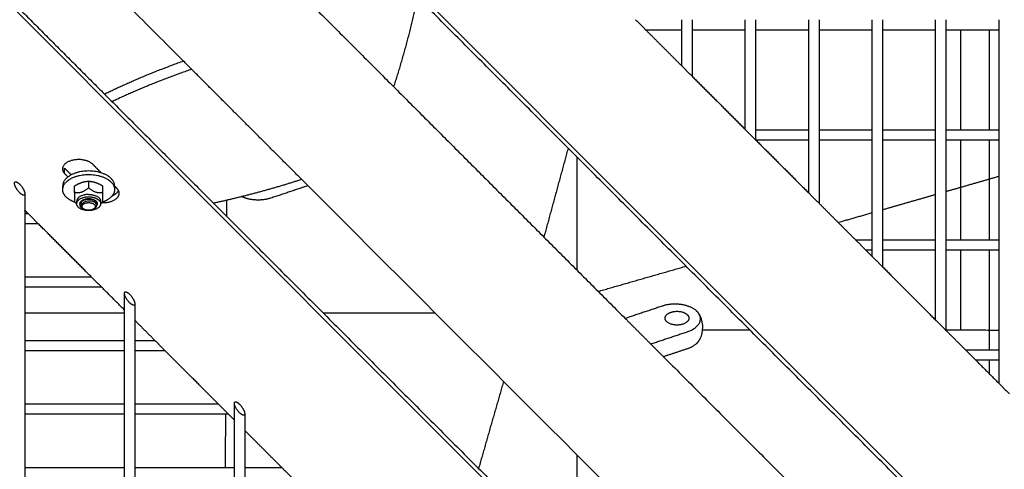
# Model space of a CAD drawing. Units: inches. Extents: x -176 to 176, y -176 to 176.
# Drawn here: x 6 to 24, y -19 to -10 of the extents above; entities that cross this region are included whole.
import ezdxf

# ---------------------------------------------------------------- set-up
doc = ezdxf.new("R2010")
doc.units = ezdxf.units.IN
doc.header["$MEASUREMENT"] = 0
doc.layers.add('DX-815', color=7, linetype='Continuous', true_color=0x000000)

msp = doc.modelspace()

# ---------------------------------------------------------------- linework, layer by layer
at = {"layer": 'DX-815', "lineweight": -3}
for points, degree in [([(44.497, -40.665), (25.873, -22.039), (7.248, -3.412)], 2), ([(9.453, -11.132), (6.069, -7.749), (2.686, -4.365)], 2), ([(3.445, -7.257), (22.068, -25.883), (40.691, -44.508)], 2), ([(11.132, -9.453), (12.207, -10.528), (13.282, -11.603)], 2), ([(6.191, -9.905), (7.104, -10.819), (8.018, -11.733)], 2), ([(24.74, -21.003), (19.228, -15.492), (13.717, -9.98)], 2), ([(17.68, -10.381), (17.774, -10.475), (17.868, -10.569)], 2), ([(18.52, -10.569), (18.52, -10.475), (18.52, -10.381)], 2), ([(18.708, -10.381), (18.708, -10.475), (18.708, -10.569)], 2), ([(19.674, -10.569), (19.674, -10.475), (19.674, -10.381)], 2), ([(19.862, -10.381), (19.862, -10.475), (19.862, -10.569)], 2), ([(20.829, -10.569), (20.829, -10.475), (20.829, -10.381)], 2), ([(21.017, -10.381), (21.017, -10.475), (21.017, -10.569)], 2), ([(21.984, -10.569), (21.984, -10.475), (21.984, -10.381)], 2), ([(22.172, -10.381), (22.172, -10.475), (22.172, -10.569)], 2), ([(23.138, -10.569), (23.138, -10.475), (23.138, -10.381)], 2), ([(23.326, -10.381), (23.326, -10.475), (23.326, -10.569)], 2), ([(24.293, -10.569), (24.293, -10.475), (24.293, -10.381)], 2), ([(18.52, -10.569), (18.194, -10.569), (17.868, -10.569)], 2), ([(17.868, -10.569), (18.194, -10.895), (18.52, -11.221)], 2), ([(18.52, -11.22), (18.52, -10.895), (18.52, -10.569)], 2), ([(19.674, -10.569), (19.191, -10.569), (18.708, -10.569)], 2), ([(18.708, -10.569), (18.708, -10.989), (18.708, -11.409)], 2), ([(19.674, -12.375), (19.674, -11.472), (19.674, -10.569)], 2), ([(19.862, -10.569), (19.862, -11.475), (19.862, -12.381)], 2), ([(20.829, -10.569), (20.346, -10.569), (19.862, -10.569)], 2), ([(20.829, -12.381), (20.829, -11.475), (20.829, -10.569)], 2), ([(21.984, -10.569), (21.5, -10.569), (21.017, -10.569)], 2), ([(21.017, -10.569), (21.017, -11.475), (21.017, -12.381)], 2), ([(21.984, -12.381), (21.984, -11.475), (21.984, -10.569)], 2), ([(23.139, -10.569), (22.655, -10.569), (22.172, -10.569)], 2), ([(22.172, -10.569), (22.172, -11.475), (22.172, -12.381)], 2), ([(23.138, -12.381), (23.138, -11.475), (23.138, -10.569)], 2), ([(23.326, -10.569), (23.326, -11.475), (23.326, -12.381)], 2), ([(24.293, -10.569), (23.81, -10.569), (23.326, -10.569)], 2), ([(24.293, -12.381), (24.293, -11.475), (24.293, -10.569)], 2), ([(11.72, -13.399), (10.586, -12.266), (9.453, -11.132)], 2), ([(18.52, -11.221), (18.614, -11.315), (18.708, -11.409)], 2), ([(18.708, -11.409), (19.191, -11.892), (19.674, -12.375)], 2), ([(13.282, -11.603), (15.386, -13.707), (17.491, -15.812)], 2), ([(8.018, -11.733), (9.008, -12.723), (9.998, -13.713)], 2), ([(19.674, -12.375), (19.771, -12.472), (19.868, -12.569)], 2), ([(19.862, -12.381), (20.346, -12.381), (20.829, -12.381)], 2), ([(19.862, -12.381), (19.862, -12.472), (19.862, -12.563)], 2), ([(20.829, -12.569), (20.829, -12.475), (20.829, -12.381)], 2), ([(21.017, -12.381), (21.017, -12.475), (21.017, -12.569)], 2), ([(21.017, -12.381), (21.5, -12.381), (21.984, -12.381)], 2), ([(21.984, -12.569), (21.984, -12.475), (21.984, -12.381)], 2), ([(22.172, -12.381), (22.655, -12.381), (23.138, -12.381)], 2), ([(22.172, -12.381), (22.172, -12.475), (22.172, -12.569)], 2), ([(23.138, -12.569), (23.138, -12.475), (23.138, -12.381)], 2), ([(23.326, -12.381), (23.326, -12.475), (23.326, -12.569)], 2), ([(23.326, -12.381), (23.81, -12.381), (24.293, -12.381)], 2), ([(24.293, -12.569), (24.293, -12.475), (24.293, -12.381)], 2), ([(16.452, -12.715), (16.232, -13.524), (16.011, -14.332)], 2), ([(19.868, -12.569), (20.348, -13.05), (20.829, -13.53)], 2), ([(20.829, -12.569), (20.348, -12.569), (19.868, -12.569)], 2), ([(20.829, -13.53), (20.829, -13.05), (20.829, -12.569)], 2), ([(21.984, -12.569), (21.5, -12.569), (21.017, -12.569)], 2), ([(21.017, -12.569), (21.017, -13.144), (21.017, -13.718)], 2), ([(21.984, -14.381), (21.984, -13.475), (21.984, -12.569)], 2), ([(23.138, -12.569), (22.655, -12.569), (22.172, -12.569)], 2), ([(22.172, -12.569), (22.172, -13.475), (22.172, -14.381)], 2), ([(23.138, -14.381), (23.138, -13.475), (23.138, -12.569)], 2), ([(23.326, -12.569), (23.326, -13.475), (23.326, -14.381)], 2), ([(24.293, -12.569), (23.81, -12.569), (23.327, -12.569)], 2), ([(24.293, -14.381), (24.293, -13.475), (24.293, -12.569)], 2), ([(7.962, -13.167), (7.883, -13.088), (7.804, -13.009)], 2), ([(11.256, -12.936), (11.256, -12.936), (11.256, -12.935)], 2), ([(7.293, -13.081), (7.353, -13.141), (7.413, -13.201)], 2), ([(7.293, -13.179), (7.293, -13.13), (7.293, -13.081)], 2), ([(7.293, -13.179), (7.323, -13.209), (7.353, -13.239)], 2), ([(23.326, -13.503), (23.81, -13.364), (24.293, -13.225)], 2), ([(7.257, -13.457), (7.257, -13.43), (7.257, -13.404)], 2), ([(7.473, -13.521), (7.473, -13.461), (7.473, -13.402)], 2), ([(7.729, -13.316), (7.729, -13.376), (7.729, -13.436)], 2), ([(7.985, -13.521), (7.985, -13.461), (7.985, -13.402)], 2), ([(8.202, -13.404), (8.202, -13.436), (8.202, -13.468)], 2), ([(8.247, -13.451), (8.224, -13.429), (8.202, -13.406)], 2), ([(11.72, -13.399), (11.383, -13.511), (11.046, -13.624)], 2), ([(17.955, -19.634), (14.837, -16.517), (11.72, -13.399)], 2), ([(6.569, -13.543), (6.569, -13.695), (6.569, -13.846)], 2), ([(20.829, -13.53), (20.923, -13.624), (21.017, -13.718)], 2), ([(22.172, -13.834), (22.655, -13.695), (23.138, -13.557)], 2), ([(7.512, -13.724), (7.509, -13.722), (7.507, -13.72), (7.504, -13.718)], 3), ([(7.512, -13.724), (7.512, -13.703), (7.512, -13.682)], 2), ([(7.947, -13.682), (7.947, -13.703), (7.947, -13.723)], 2), ([(7.954, -13.718), (7.952, -13.72), (7.949, -13.722), (7.947, -13.723)], 3), ([(9.998, -13.713), (15.507, -19.223), (21.017, -24.733)], 2), ([(21.017, -13.718), (21.348, -14.05), (21.68, -14.381)], 2), ([(6.624, -13.901), (6.596, -13.873), (6.569, -13.846)], 2), ([(6.569, -13.846), (6.569, -13.873), (6.569, -13.901)], 2), ([(6.569, -13.901), (6.569, -13.995), (6.569, -14.089)], 2), ([(6.569, -13.901), (6.596, -13.901), (6.624, -13.901)], 2), ([(6.812, -14.089), (6.718, -13.995), (6.624, -13.901)], 2), ([(7.63, -13.817), (7.626, -13.815), (7.623, -13.813), (7.62, -13.811)], 3), ([(7.63, -13.817), (7.632, -13.818), (7.635, -13.82), (7.638, -13.821)], 3), ([(7.634, -13.819), (7.633, -13.818), (7.631, -13.817), (7.63, -13.817)], 3), ([(7.837, -13.812), (7.83, -13.816), (7.822, -13.821), (7.814, -13.825)], 3), ([(7.825, -13.818), (7.827, -13.817), (7.829, -13.816), (7.831, -13.815)], 3), ([(21.365, -14.066), (21.674, -13.977), (21.984, -13.888)], 2), ([(6.812, -14.089), (6.69, -14.089), (6.569, -14.089)], 2), ([(6.569, -14.089), (6.569, -14.572), (6.569, -15.055)], 2), ([(7.778, -15.055), (7.295, -14.572), (6.812, -14.089)], 2), ([(21.68, -14.381), (21.774, -14.475), (21.868, -14.569)], 2), ([(21.68, -14.381), (21.832, -14.381), (21.984, -14.381)], 2), ([(21.984, -14.569), (21.984, -14.475), (21.984, -14.381)], 2), ([(22.172, -14.381), (22.655, -14.381), (23.138, -14.381)], 2), ([(22.172, -14.381), (22.172, -14.475), (22.172, -14.569)], 2), ([(23.138, -14.569), (23.138, -14.475), (23.138, -14.381)], 2), ([(23.326, -14.381), (23.326, -14.475), (23.326, -14.569)], 2), ([(23.327, -14.381), (23.81, -14.381), (24.293, -14.381)], 2), ([(24.293, -14.569), (24.293, -14.475), (24.293, -14.381)], 2), ([(21.984, -14.569), (21.926, -14.569), (21.868, -14.569)], 2), ([(21.868, -14.569), (21.926, -14.627), (21.984, -14.685)], 2), ([(21.984, -14.685), (21.984, -14.627), (21.984, -14.569)], 2), ([(21.984, -14.685), (22.078, -14.779), (22.172, -14.873)], 2), ([(23.138, -14.569), (22.655, -14.569), (22.172, -14.569)], 2), ([(22.172, -14.569), (22.172, -14.721), (22.172, -14.873)], 2), ([(23.138, -15.84), (23.138, -15.204), (23.138, -14.569)], 2), ([(23.326, -14.569), (23.326, -15.298), (23.326, -16.028)], 2), ([(24.293, -14.569), (23.81, -14.569), (23.326, -14.569)], 2), ([(24.293, -16.381), (24.293, -15.475), (24.293, -14.569)], 2), ([(16.999, -15.32), (17.798, -15.09), (18.598, -14.861)], 2), ([(22.172, -14.873), (22.655, -15.356), (23.138, -15.84)], 2), ([(6.569, -15.055), (6.569, -15.149), (6.569, -15.243)], 2), ([(6.569, -15.055), (7.174, -15.055), (7.778, -15.055)], 2), ([(7.966, -15.244), (7.872, -15.15), (7.778, -15.055)], 2), ([(6.569, -15.243), (6.569, -15.727), (6.569, -16.21)], 2), ([(7.966, -15.243), (7.268, -15.243), (6.569, -15.243)], 2), ([(8.381, -15.658), (8.174, -15.451), (7.966, -15.244)], 2), ([(8.381, -15.658), (8.381, -15.507), (8.381, -15.355)], 2), ([(8.569, -15.543), (8.569, -15.695), (8.569, -15.846)], 2), ([(6.569, -15.712), (7.475, -15.712), (8.381, -15.712)], 2), ([(8.381, -16.21), (8.381, -15.934), (8.381, -15.658)], 2), ([(11.997, -15.712), (13.014, -15.712), (14.032, -15.712)], 2), ([(18.165, -15.587), (17.828, -15.699), (17.491, -15.812)], 2), ([(8.933, -16.21), (8.751, -16.028), (8.569, -15.846)], 2), ([(8.569, -15.846), (8.569, -16.028), (8.569, -16.21)], 2), ([(17.491, -15.812), (17.838, -16.158), (18.184, -16.505)], 2), ([(23.138, -15.84), (23.232, -15.934), (23.326, -16.028)], 2), ([(17.955, -16.275), (18.291, -16.163), (18.628, -16.051)], 2), ([(23.326, -16.028), (23.503, -16.205), (23.68, -16.381)], 2), ([(6.569, -16.21), (6.569, -16.304), (6.569, -16.398)], 2), ([(6.569, -16.21), (7.475, -16.21), (8.381, -16.21)], 2), ([(8.381, -16.398), (8.381, -16.304), (8.381, -16.21)], 2), ([(8.569, -16.21), (8.569, -16.304), (8.569, -16.398)], 2), ([(8.569, -16.21), (8.751, -16.21), (8.933, -16.21)], 2), ([(9.121, -16.398), (9.027, -16.304), (8.933, -16.21)], 2), ([(6.569, -16.398), (6.569, -16.882), (6.569, -17.365)], 2), ([(8.381, -16.398), (7.475, -16.398), (6.569, -16.398)], 2), ([(8.381, -17.365), (8.381, -16.881), (8.381, -16.398)], 2), ([(9.121, -16.398), (8.845, -16.398), (8.569, -16.398)], 2), ([(8.569, -16.398), (8.569, -16.882), (8.569, -17.365)], 2), ([(10.087, -17.365), (9.604, -16.882), (9.121, -16.398)], 2), ([(18.184, -16.505), (18.406, -16.431), (18.628, -16.357)], 2), ([(23.68, -16.381), (23.774, -16.475), (23.867, -16.569)], 2), ([(23.68, -16.381), (23.986, -16.381), (24.293, -16.381)], 2), ([(24.293, -16.569), (24.293, -16.475), (24.293, -16.381)], 2), ([(18.184, -16.505), (20.838, -19.158), (23.491, -21.812)], 2), ([(23.867, -16.569), (24.08, -16.782), (24.293, -16.995)], 2), ([(24.293, -16.569), (24.08, -16.569), (23.868, -16.569)], 2), ([(24.293, -16.995), (24.293, -16.782), (24.293, -16.569)], 2), ([(15.277, -16.956), (15.05, -17.747), (14.823, -18.538)], 2), ([(24.293, -16.995), (24.387, -17.089), (24.481, -17.183)], 2), ([(6.569, -17.365), (7.475, -17.365), (8.381, -17.365)], 2), ([(6.569, -17.365), (6.569, -17.459), (6.569, -17.553)], 2), ([(8.381, -17.553), (8.381, -17.459), (8.381, -17.365)], 2), ([(8.569, -17.365), (9.328, -17.365), (10.087, -17.365)], 2), ([(8.569, -17.365), (8.569, -17.459), (8.569, -17.553)], 2), ([(10.275, -17.553), (10.181, -17.459), (10.087, -17.365)], 2), ([(10.381, -17.659), (10.381, -17.507), (10.381, -17.355)], 2), ([(6.569, -17.553), (6.569, -18.036), (6.569, -18.52)], 2), ([(8.381, -17.553), (7.475, -17.553), (6.569, -17.553)], 2), ([(8.381, -18.519), (8.381, -18.036), (8.381, -17.553)], 2), ([(8.569, -17.553), (8.569, -18.036), (8.569, -18.52)], 2), ([(10.275, -17.553), (9.422, -17.553), (8.569, -17.553)], 2), ([(10.381, -17.659), (10.328, -17.606), (10.275, -17.553)], 2), ([(10.569, -17.543), (10.569, -17.695), (10.569, -17.847)], 2), ([(10.381, -18.52), (10.381, -18.089), (10.381, -17.659)], 2), ([(10.569, -17.847), (10.569, -18.183), (10.569, -18.52)], 2), ([(11.242, -18.52), (10.905, -18.183), (10.569, -17.847)], 2), ([(6.569, -18.52), (7.475, -18.52), (8.381, -18.52)], 2), ([(6.569, -18.52), (6.569, -18.614), (6.569, -18.708)], 2), ([(8.381, -18.708), (8.381, -18.614), (8.381, -18.519)], 2), ([(8.569, -18.52), (8.569, -18.614), (8.569, -18.708)], 2), ([(8.569, -18.52), (9.475, -18.52), (10.381, -18.52)], 2), ([(10.381, -18.708), (10.381, -18.614), (10.381, -18.52)], 2), ([(10.569, -18.52), (10.905, -18.52), (11.242, -18.52)], 2), ([(10.569, -18.52), (10.569, -18.614), (10.569, -18.708)], 2), ([(11.43, -18.708), (11.336, -18.614), (11.242, -18.52)], 2)]:
    msp.add_open_spline(points, degree=degree, dxfattribs=at)
for points, weights in [([(13.282, -11.603), (13.543, -10.792), (13.717, -9.98)], [0.98568031629, 0.918559823971, 0.885536548895]), ([(23.591, -10.569), (23.591, -11.475), (23.59, -12.381)], [0.999448839452, 0.999521463783, 0.999606566336]), ([(24.116, -12.381), (24.116, -11.475), (24.116, -10.569)], [0.99875481164, 0.998749360002, 0.998744706259]), ([(8.018, -11.732), (8.666, -11.412), (9.453, -11.132)], [0.879923696224, 0.909538613195, 0.972412276554]), ([(9.604, -11.283), (8.816, -11.555), (8.155, -11.87)], [0.985683430129, 0.919306650509, 0.88627487622]), ([(23.59, -12.569), (23.59, -13.475), (23.589, -14.381)], [0.999624374193, 0.999710824979, 0.999809769171]), ([(24.116, -14.381), (24.116, -13.475), (24.116, -12.569)], [0.998767818234, 0.998761486098, 0.99875595181]), ([(16.616, -14.936), (16.616, -13.908), (16.616, -12.879)], [0.998646387237, 0.99863968029, 0.998633897371]), ([(7.257, -13.404), (7.257, -13.42), (7.26, -13.436)], [1, 0.988374422248, 0.980299872347]), ([(7.473, -13.402), (7.542, -13.36), (7.601, -13.34)], [1, 1.0379548493, 1]), ([(7.601, -13.34), (7.661, -13.32), (7.729, -13.316)], [1, 1.0379548493, 1]), ([(7.729, -13.316), (7.798, -13.32), (7.857, -13.34)], [1, 1.0379548493, 1]), ([(7.857, -13.34), (7.917, -13.36), (7.985, -13.402)], [1, 1.0379548493, 1]), ([(10.511, -13.594), (11.061, -13.457), (11.603, -13.282)], [0.909847136111, 0.939800558001, 0.98569194022]), ([(7.729, -13.436), (7.601, -13.55), (7.473, -13.521)], [1, 1.15470053838, 1]), ([(7.473, -13.521), (7.473, -13.678), (7.473, -13.692)], [1, 1.15470053838, 1]), ([(7.729, -13.557), (7.512, -13.557), (7.512, -13.682)], [1, 0.707106781187, 1]), ([(7.512, -13.724), (7.515, -13.6), (7.729, -13.6)], [0.994189233251, 0.710041571156, 1]), ([(7.985, -13.521), (7.857, -13.55), (7.729, -13.436)], [1, 1.15470053838, 1]), ([(7.729, -13.557), (7.947, -13.557), (7.947, -13.682)], [1, 0.707106781187, 1]), ([(7.985, -13.645), (7.985, -13.605), (7.985, -13.521)], [1.07735026919, 1.07735026919, 1]), ([(8.162, -13.577), (8.245, -13.544), (8.274, -13.487)], [0.917077415735, 0.871866085838, 0.926830113746]), ([(8.286, -13.536), (8.286, -13.491), (8.247, -13.451)], [1, 0.965932826341, 1]), ([(9.998, -13.713), (10.253, -13.658), (10.511, -13.594)], [0.88626357429, 0.896464679981, 0.909847136111]), ([(7.473, -13.692), (7.489, -13.706), (7.504, -13.718)], [1, 1.0170223513, 1.0302986207]), ([(7.512, -13.682), (7.512, -13.693), (7.515, -13.704)], [1, 0.986358673454, 0.980159787676]), ([(7.512, -13.725), (7.512, -13.724), (7.512, -13.724)], [1, 0.997209304368, 0.994471788404]), ([(7.729, -13.851), (7.512, -13.851), (7.512, -13.725)], [1, 0.707106781187, 1]), ([(7.572, -13.731), (7.572, -13.728), (7.572, -13.725)], [0.97627057029, 0.987611269446, 1]), ([(7.573, -13.726), (7.572, -13.725), (7.572, -13.725)], [0.962675448566, 0.962646365763, 0.962618432166]), ([(7.598, -13.775), (7.576, -13.756), (7.572, -13.733)], [0.86256163252, 0.8854706591, 0.96664005469]), ([(7.598, -13.713), (7.598, -13.69), (7.62, -13.671)], [1, 0.888115893235, 0.861710401491]), ([(7.604, -13.735), (7.598, -13.724), (7.598, -13.713)], [0.907337552658, 0.942303084531, 1]), ([(7.606, -13.731), (7.604, -13.731), (7.602, -13.731)], [0.965936732253, 0.965682642681, 0.965444704478]), ([(7.609, -13.775), (7.609, -13.706), (7.73, -13.706)], [1, 0.707106781187, 1]), ([(7.644, -13.825), (7.608, -13.805), (7.609, -13.775)], [1, 0.923001754129, 1]), ([(7.947, -13.725), (7.947, -13.851), (7.729, -13.851)], [1, 0.707111393573, 1]), ([(7.784, -13.644), (7.86, -13.665), (7.86, -13.713)], [0.880368132799, 0.790888184313, 1]), ([(7.858, -13.673), (7.887, -13.697), (7.887, -13.725)], [0.859932420767, 0.884117869, 1]), ([(7.86, -13.713), (7.86, -13.715), (7.86, -13.716)], [1, 0.990330300365, 0.981299079774]), ([(7.887, -13.725), (7.887, -13.74), (7.878, -13.755)], [1, 0.935428818824, 0.899328337348]), ([(7.947, -13.682), (7.947, -13.693), (7.943, -13.704)], [1, 0.986356063547, 0.980156809465]), ([(7.947, -13.71), (7.946, -13.71), (7.945, -13.711)], [0.963724102693, 0.963649722159, 0.963578441654]), ([(7.954, -13.718), (7.969, -13.706), (7.985, -13.692)], [1.0303047515, 1.01702628178, 1]), ([(7.985, -13.692), (7.985, -13.685), (7.985, -13.645)], [1, 1.07735026919, 1.07735026919]), ([(10.241, -13.956), (10.242, -13.807), (10.242, -13.658)], [0.999491734675, 0.999491452014, 0.999491175389]), ([(7.799, -13.833), (7.716, -13.867), (7.644, -13.825)], [1, 0.764547856528, 1]), ([(7.814, -13.825), (7.807, -13.829), (7.799, -13.833)], [1, 0.996392729956, 1]), ([(7.802, -13.831), (7.805, -13.829), (7.809, -13.828)], [1, 0.99857448483, 0.998452139514]), ([(23.589, -14.569), (23.589, -15.298), (23.589, -16.027)], [0.999830441578, 0.999911169365, 1]), ([(24.116, -16.381), (24.116, -15.475), (24.116, -14.569)], [0.998782771856, 0.99877555765, 0.99876914157]), ([(18.62, -15.744), (18.649, -15.773), (18.649, -15.807)], [1, 0.965925826289, 1]), ([(18.628, -16.051), (18.945, -15.945), (18.84, -15.742)], [1, 0.784663040648, 1]), ([(19.763, -16.026), (19.328, -16.026), (18.893, -16.026)], [0.999650551621, 0.999760878274, 0.999874447563]), ([(24.293, -16.028), (23.81, -16.027), (23.326, -16.027)], [0.998590730116, 0.998694314169, 0.998801881159]), ([(18.628, -16.357), (18.788, -16.304), (18.84, -16.202)], [1, 0.929200158344, 1]), ([(24.116, -16.817), (24.116, -16.693), (24.116, -16.569)], [0.99878629348, 0.998785277942, 0.998784277409]), ([(10.219, -18.52), (10.222, -18.036), (10.224, -17.553)], [0.999501806044, 0.999500589334, 0.999499436137]), ([(16.616, -20.332), (16.616, -19.314), (16.616, -18.295)], [0.998687915819, 0.998678878457, 0.998670746469])]:
    msp.add_rational_spline(points, weights, degree=2, dxfattribs=at)
for points, weights, knots in [([(7.804, -13.009), (7.657, -12.861), (7.401, -12.946), (7.146, -13.032), (7.293, -13.179)], [1, 0.707106781187, 1, 0.707106781187, 1], [0, 0, 0, 0.4633849, 0.4633849, 0.9267698, 0.9267698, 0.9267698]), ([(8.202, -13.404), (8.202, -13.131), (7.729, -13.131), (7.257, -13.131), (7.257, -13.404)], [1, 0.707109087384, 1, 0.707109087384, 1], [0, 0, 0, 0.742105, 0.742105, 1.484211, 1.484211, 1.484211]), ([(7.257, -13.468), (7.257, -13.195), (7.729, -13.195), (8.202, -13.195), (8.202, -13.468)], [1, 0.707109087384, 1, 0.707109087384, 1], [1.484223, 1.484223, 1.484223, 2.226329, 2.226329, 2.968434, 2.968434, 2.968434]), ([(6.381, -13.355), (6.381, -13.278), (6.475, -13.372), (6.569, -13.466), (6.569, -13.543)], [1, 0.707106781187, 1, 0.707106781187, 1], [-1.128, -1.128, -1.128, -0.846, -0.846, -0.564, -0.564, -0.564]), ([(6.569, -13.543), (6.569, -13.62), (6.475, -13.526), (6.381, -13.432), (6.381, -13.355)], [1, 0.707106781187, 1, 0.707106781187, 1], [-0.564, -0.564, -0.564, -0.282, -0.282, 0, 0, 0]), ([(7.484, -13.701), (7.436, -13.684), (7.395, -13.661), (7.257, -13.581), (7.257, -13.468)], [0.967508002267, 0.97649768137, 1, 0.923878908457, 1], [0.9986042, 0.9986042, 0.9986042, 1.1131674, 1.1131674, 1.4842232, 1.4842232, 1.4842232]), ([(7.729, -13.6), (7.819, -13.6), (7.883, -13.637), (7.947, -13.673), (7.947, -13.725)], [1, 0.9238782844, 1, 0.9238782844, 1], [0, 0, 0, 4.339361, 4.339361, 8.678722, 8.678722, 8.678722]), ([(7.968, -13.706), (8.019, -13.709), (8.068, -13.701), (8.286, -13.667), (8.286, -13.536)], [0.91916285059, 0.944879036075, 1, 0.793345107485, 1], [0.2831612, 0.2831612, 0.2831612, 0.3861621, 0.3861621, 0.7723242, 0.7723242, 0.7723242]), ([(8.202, -13.468), (8.202, -13.581), (8.063, -13.661), (8.023, -13.684), (7.974, -13.701)], [1, 0.923878908457, 1, 0.976538075642, 0.967538946901], [0, 0, 0, 0.3710558, 0.3710558, 0.485422, 0.485422, 0.485422]), ([(11.046, -13.624), (10.852, -13.688), (10.643, -13.641), (10.57, -13.624), (10.511, -13.594)], [1, 0.899978473451, 1, 0.962511384708, 0.953124645582], [-1.4561672, -1.4561672, -1.4561672, -1.0380083, -1.0380083, -0.8812801, -0.8812801, -0.8812801]), ([(7.572, -13.725), (7.572, -13.634), (7.729, -13.634), (7.811, -13.634), (7.858, -13.673)], [1, 0.707106781187, 1, 0.823444005264, 0.859743872494], [-12.566629, -12.566629, -12.566629, -6.283315, -6.283315, -2.495733, -2.495733, -2.495733]), ([(7.73, -13.706), (7.81, -13.706), (7.841, -13.749), (7.871, -13.792), (7.814, -13.825)], [1, 0.832110748855, 1, 0.832110748855, 1], [0.1893923, 0.1893923, 0.1893923, 0.331158, 0.331158, 0.4729236, 0.4729236, 0.4729236]), ([(8.381, -15.355), (8.381, -15.278), (8.475, -15.372), (8.569, -15.466), (8.569, -15.543)], [1, 0.707106781187, 1, 0.707106781187, 1], [-1.128, -1.128, -1.128, -0.846, -0.846, -0.564, -0.564, -0.564]), ([(8.569, -15.543), (8.569, -15.62), (8.475, -15.526), (8.381, -15.432), (8.381, -15.355)], [1, 0.707106781187, 1, 0.707106781187, 1], [-0.564, -0.564, -0.564, -0.282, -0.282, 0, 0, 0]), ([(18.84, -15.742), (18.776, -15.618), (18.568, -15.57), (18.359, -15.522), (18.165, -15.587)], [1, 0.899978473451, 1, 0.899978473451, 1], [-0.8363176, -0.8363176, -0.8363176, -0.4181588, -0.4181588, 0, 0, 0]), ([(18.216, -15.807), (18.216, -15.711), (18.376, -15.686), (18.537, -15.661), (18.62, -15.744)], [1, 0.793353340291, 1, 0.793353340291, 1], [-0.5667957, -0.5667957, -0.5667957, -0.2833978, -0.2833978, 0, 0, 0]), ([(18.649, -15.807), (18.649, -15.932), (18.432, -15.932), (18.216, -15.932), (18.216, -15.807)], [1, 0.707106781187, 1, 0.707106781187, 1], [-1.2469505, -1.2469505, -1.2469505, -0.9068731, -0.9068731, -0.5667957, -0.5667957, -0.5667957]), ([(10.381, -17.355), (10.381, -17.278), (10.475, -17.372), (10.569, -17.466), (10.569, -17.543)], [1, 0.707106781187, 1, 0.707106781187, 1], [-1.128, -1.128, -1.128, -0.846, -0.846, -0.564, -0.564, -0.564]), ([(10.569, -17.543), (10.569, -17.62), (10.475, -17.526), (10.381, -17.432), (10.381, -17.355)], [1, 0.707106781187, 1, 0.707106781187, 1], [-0.564, -0.564, -0.564, -0.282, -0.282, 0, 0, 0])]:
    msp.add_rational_spline(points, weights, degree=2, knots=knots, dxfattribs=at)
for points, knots in [([(7.762, -13.636), (7.746, -13.635), (7.729, -13.635), (7.691, -13.639), (7.672, -13.644), (7.636, -13.657), (7.62, -13.665), (7.594, -13.685), (7.584, -13.697), (7.574, -13.718), (7.572, -13.727), (7.572, -13.737)], [-0.5044605, -0.5044605, -0.5044605, -0.5044605, -0.4535799, -0.4535799, -0.391845, -0.391845, -0.3301328, -0.3301328, -0.2683613, -0.2683613, -0.2219844, -0.2219844, -0.2219844, -0.2219844]), ([(7.572, -13.742), (7.572, -13.736), (7.573, -13.73), (7.578, -13.712), (7.585, -13.7), (7.607, -13.678), (7.622, -13.669), (7.656, -13.653), (7.675, -13.648), (7.715, -13.641), (7.736, -13.64), (7.777, -13.642), (7.796, -13.646), (7.831, -13.657), (7.846, -13.664), (7.858, -13.673)], [-0.4009169, -0.4009169, -0.4009169, -0.4009169, -0.372295, -0.372295, -0.3112009, -0.3112009, -0.2478939, -0.2478939, -0.1867765, -0.1867765, -0.1234165, -0.1234165, -0.0622749, -0.0622749, 0, 0, 0, 0]), ([(7.601, -13.798), (7.588, -13.787), (7.58, -13.775), (7.573, -13.756), (7.572, -13.749), (7.572, -13.742)], [-0.4985346, -0.4985346, -0.4985346, -0.4985346, -0.43538134, -0.43538134, -0.40091695, -0.40091695, -0.40091695, -0.40091695]), ([(7.572, -13.742), (7.572, -13.743), (7.572, -13.745), (7.574, -13.759), (7.58, -13.771), (7.597, -13.79), (7.605, -13.797), (7.615, -13.804)], [-0.2139159, -0.2139159, -0.2139159, -0.2139159, -0.2067291, -0.2067291, -0.144919, -0.144919, -0.1018616, -0.1018616, -0.1018616, -0.1018616]), ([(7.73, -13.678), (7.714, -13.678), (7.699, -13.681), (7.676, -13.686), (7.668, -13.689), (7.652, -13.695), (7.645, -13.699), (7.626, -13.71), (7.616, -13.718), (7.605, -13.733), (7.602, -13.738), (7.598, -13.748), (7.596, -13.754), (7.596, -13.761), (7.596, -13.763), (7.596, -13.765)], [0.5158668, 0.5158668, 0.5158668, 0.5158668, 0.5590672, 0.5590672, 0.5839594, 0.5839594, 0.609121, 0.609121, 0.6556919, 0.6556919, 0.67963, 0.67963, 0.7039503, 0.7039503, 0.7128688, 0.7128688, 0.7128688, 0.7128688]), ([(7.596, -13.765), (7.596, -13.773), (7.599, -13.781), (7.606, -13.794), (7.609, -13.798), (7.618, -13.808), (7.623, -13.812), (7.63, -13.817)], [0, 0, 0, 0, 0.0461508, 0.0461508, 0.0758979, 0.0758979, 0.1066395, 0.1066395, 0.1066395, 0.1066395]), ([(7.837, -13.812), (7.85, -13.805), (7.86, -13.796), (7.874, -13.777), (7.878, -13.767), (7.878, -13.75), (7.877, -13.745), (7.872, -13.73), (7.865, -13.72), (7.849, -13.707), (7.843, -13.703), (7.83, -13.696), (7.823, -13.692), (7.8, -13.684), (7.783, -13.68), (7.757, -13.678), (7.747, -13.677), (7.735, -13.677), (7.733, -13.677), (7.73, -13.678)], [0.1809293, 0.1809293, 0.1809293, 0.1809293, 0.2410934, 0.2410934, 0.299928, 0.299928, 0.3267326, 0.3267326, 0.3790812, 0.3790812, 0.4058631, 0.4058631, 0.4318013, 0.4318013, 0.4825236, 0.4825236, 0.5082337, 0.5082337, 0.5158668, 0.5158668, 0.5158668, 0.5158668]), ([(7.62, -13.811), (7.616, -13.809), (7.613, -13.807), (7.608, -13.804), (7.607, -13.803), (7.604, -13.801), (7.602, -13.799), (7.601, -13.798)], [-0.02736598, -0.02736598, -0.02736598, -0.02736598, -0.01389122, -0.01389122, -0.00697944, -0.00697944, 0, 0, 0, 0]), ([(18.84, -15.742), (18.841, -15.744), (18.842, -15.745), (18.843, -15.746), (18.859, -15.779), (18.872, -15.813), (18.881, -15.848), (18.891, -15.888), (18.896, -15.93), (18.896, -15.972), (18.896, -16.045), (18.88, -16.116), (18.85, -16.182), (18.847, -16.187), (18.845, -16.192), (18.843, -16.197), (18.842, -16.199), (18.841, -16.2), (18.84, -16.202)], [1.7345776, 1.7345776, 1.7345776, 1.7345776, 1.7393355, 1.7393355, 1.7393355, 1.8481661, 1.8481661, 1.8481661, 1.9737198, 1.9737198, 1.9737198, 2.1926924, 2.1926924, 2.1926924, 2.2092768, 2.2092768, 2.2092768, 2.2140449, 2.2140449, 2.2140449, 2.2140449])]:
    msp.add_open_spline(points, degree=3, knots=knots, dxfattribs=at)

doc.saveas('drawing.dxf')
